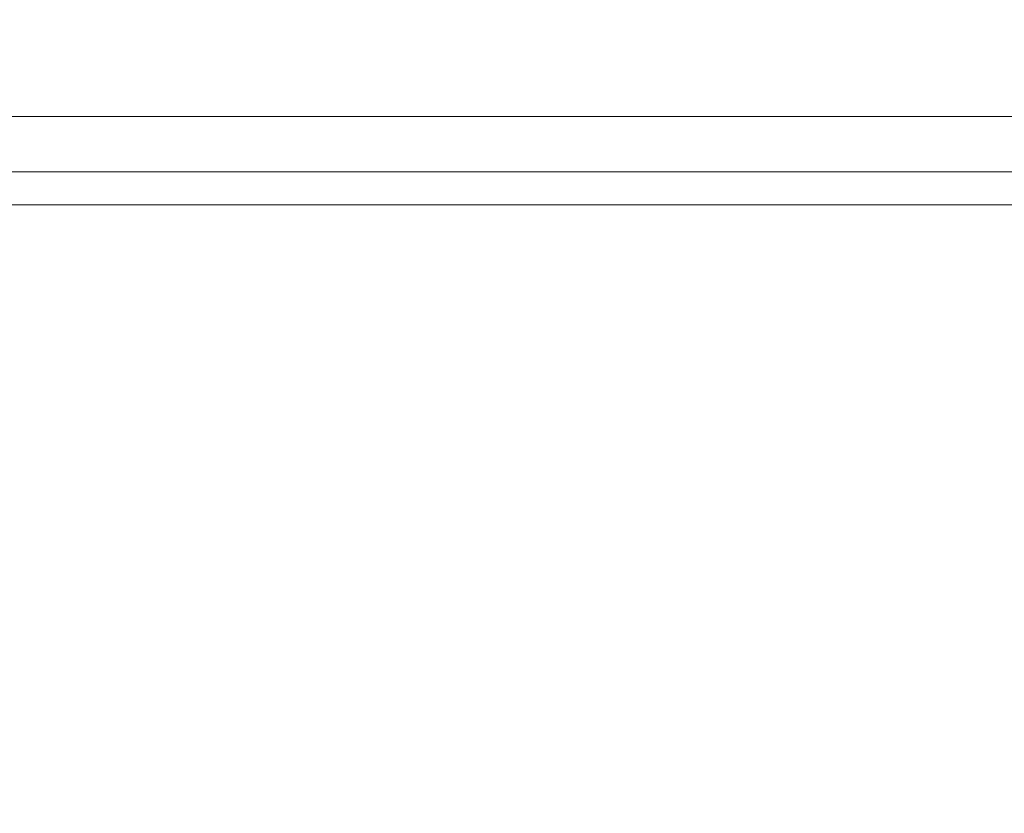
# Model space of a CAD drawing. Units: millimetres. Extents: x 0 to 460, y -1 to 752.
# Drawn here: x 321 to 323, y 245 to 247 of the extents above; entities that cross this region are included whole.
import ezdxf

# ---------------------------------------------------------------- set-up
doc = ezdxf.new("R2010")
doc.units = ezdxf.units.MM
doc.layers.add('图框', color=179, linetype='Continuous')
doc.styles.add('SLDTEXTSTYLE1', font='TXT', dxfattribs={"width": 0.7})
doc.dimstyles.new('SLDDIMSTYLE1', dxfattribs={"dimtxt": 4, "dimasz": 3, "dimexe": 0, "dimexo": 0.0625, "dimgap": 1, "dimtad": 2, "dimlfac": 2, "dimrnd": 1e-09, "dimzin": 12, "dimdsep": 46, "dimtxsty": 'SLDTEXTSTYLE1', "dimsah": 1, "dimcen": 0.09, "dimadec": 0, "dimazin": 3, "dimtfac": 1, "dimtofl": 0, "dimtmove": 0, "dimatfit": 3, "dimfxl": 0, "dimfrac": 2, "dimtolj": 1, "dimtzin": 12, "dimarcsym": 0})

# ---------------------------------------------------------------- blocks, each defined once
blk = doc.blocks.new('_D_44')
at = {"layer": '图框'}
for p, q in [((349.4253, 256.6267), (363.266, 256.6267)), ((360.266, 223.5142), (360.266, 256.6267)), ((316.5003, 223.5142), (363.266, 223.5142))]:
    blk.add_line(p, q, dxfattribs=at)
for points in [[(360.266, 256.6267), (359.758, 253.6267), (360.774, 253.6267)], [(360.266, 223.5142), (360.774, 226.5142), (359.758, 226.5142)]]:
    blk.add_solid(points, dxfattribs=at)
at = {"layer": '图框', "insert": (355.1098, 234.2011), "char_height": 4, "attachment_point": 1, "rotation": 90, "style": 'SLDTEXTSTYLE1'}
blk.add_mtext('66.23', dxfattribs=at)

msp = doc.modelspace()

# ---------------------------------------------------------------- linework, layer by layer
at = {"color": 7, "linetype": 'Continuous', "lineweight": 15}
for p, q in [((308.500318, 246.839248), (324.500318, 246.839248)), ((308.500318, 246.714248), (324.500318, 246.714248)), ((324.500318, 246.639248), (308.500318, 246.639248))]:
    msp.add_line(p, q, dxfattribs=at)

# ---------------------------------------------------------------- dimensions: what is measured, and where the dimension line sits
at = {"layer": '图框'}
dim = msp.add_linear_dim(base=(360.2660287186, 256.6267477169), p1=(316.500318073, 223.5142477169), p2=(349.4253439487, 256.6267477169), angle=90, dimstyle='SLDDIMSTYLE1', dxfattribs=at)
dim.commit()
dim.dimension.update_dxf_attribs({"geometry": '_D_44', "text_midpoint": (360.2660287186, 240.0704977169), "dimtype": 160})

doc.saveas('drawing.dxf')
